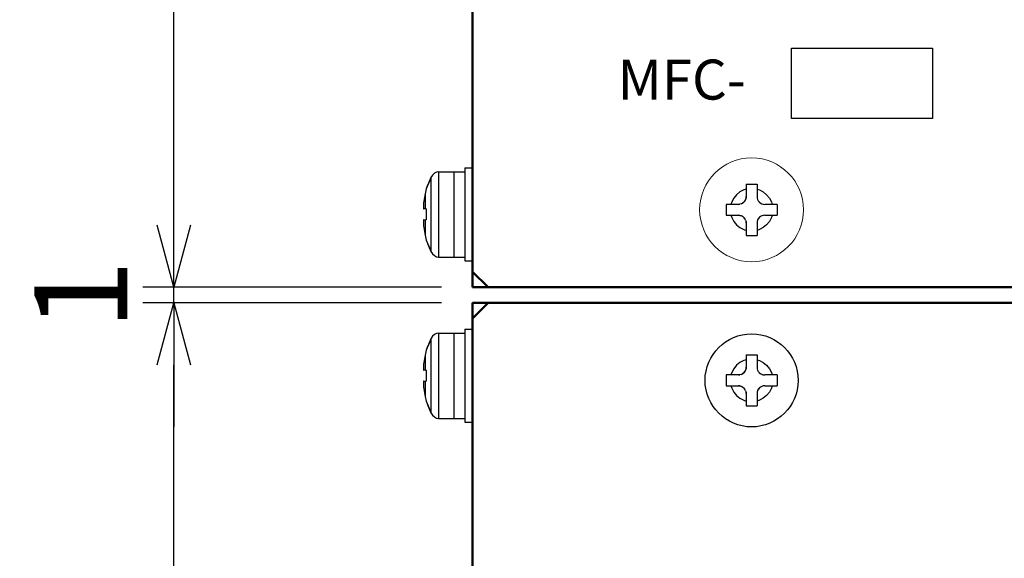
# Model space of a CAD drawing. Extents: x 2 to 2994, y 2 to 860.
# Drawn here: x 1753 to 1817, y 272 to 307 of the extents above; entities that cross this region are included whole.
import ezdxf

# ---------------------------------------------------------------- set-up
doc = ezdxf.new("R2010")
doc.units = 0
doc.header["$MEASUREMENT"] = 0
doc.layers.get('0').update_dxf_attribs({"color": 255, "lineweight": 25})
doc.layers.get('DEFPOINTS').update_dxf_attribs({"color": 250, "lineweight": 25})
for name, color, linetype, lineweight in [('__', 250, 'Continuous', 25), ('SUNPO', 1, 'Continuous', 25), ('リビジョン-なし', 250, 'Continuous', 13)]:
    doc.layers.add(name, color=color, linetype=linetype, lineweight=lineweight)
doc.styles.add('K1', font='SSE', dxfattribs={"width": 0.8, "bigfont": 'BIGFONT'})
doc.styles.add('MS PGothic', font='MS PGothic.ttf')
doc.dimstyles.new('AM_JIS$0', dxfattribs={"dimtxt": 4, "dimasz": 3, "dimexe": 1, "dimexo": 1, "dimgap": 1.5, "dimtad": 3, "dimdsep": 46, "dimtxsty": 'K1', "dimblk": 'OPEN30', "dimcen": 0, "dimclrd": 256, "dimclre": 256, "dimclrt": 7, "dimazin": 2, "dimtp": 0.02, "dimtm": 0.02, "dimtfac": 0.71, "dimtmove": 0, "dimatfit": 3, "dimldrblk": 'OPEN30', "dimfxl": 1, "dimtolj": 1, "dimlwd": -1, "dimlwe": -1, "dimarcsym": 0})

# ---------------------------------------------------------------- blocks, each defined once
blk = doc.blocks.new('_Open30')
at = {"color": 0, "linetype": 'ByBlock', "lineweight": -2}
for p, q in [((-1, 0.268), (0, 0)), ((0, 0), (-1, -0.268)), ((0, 0), (-1, 0))]:
    blk.add_line(p, q, dxfattribs=at)
blk = doc.blocks.new('*D54')
at = {"layer": 'DEFPOINTS', "color": 0, "transparency": 16777216}
for p in [(1762.933, 288.251), (1782.206, 288.251), (1782.206, 150.251)]:
    blk.add_point(p, dxfattribs=at)
at = {"layer": 'SUNPO', "transparency": 16777216}
for p, q in [((1780.206, 288.251), (1760.933, 288.251)), ((1762.933, 154.251), (1762.933, 284.251)), ((1780.206, 150.251), (1760.933, 150.251))]:
    blk.add_line(p, q, dxfattribs=at)
at = {"layer": 'SUNPO', "transparency": 16777216, "xscale": 4, "yscale": 4, "zscale": 4}
for p, rotation in [((1762.933, 288.251), 90), ((1762.933, 150.251), 270)]:
    blk.add_blockref('_Open30', p, dxfattribs=dict(at, rotation=rotation))
at = {"layer": 'SUNPO', "color": 7, "transparency": 16777216, "insert": (1756.933, 219.251), "char_height": 6, "attachment_point": 5, "rotation": 90, "style": 'K1'}
blk.add_mtext('\\A1;138', dxfattribs=at)
blk = doc.blocks.new('*D55')
at = {"layer": 'DEFPOINTS', "color": 0, "transparency": 16777216}
for p in [(1762.933, 289.251), (1782.206, 289.251), (1782.206, 288.251)]:
    blk.add_point(p, dxfattribs=at)
at = {"layer": 'SUNPO', "transparency": 16777216}
for p, q in [((1762.933, 293.251), (1762.933, 297.251)), ((1780.206, 289.251), (1760.933, 289.251)), ((1762.933, 288.251), (1762.933, 289.251)), ((1780.206, 288.251), (1760.933, 288.251)), ((1762.933, 284.251), (1762.933, 280.251))]:
    blk.add_line(p, q, dxfattribs=at)
at = {"layer": 'SUNPO', "transparency": 16777216, "xscale": 4, "yscale": 4, "zscale": 4}
for p, rotation in [((1762.933, 289.251), 270), ((1762.933, 288.251), 90)]:
    blk.add_blockref('_Open30', p, dxfattribs=dict(at, rotation=rotation))
at = {"layer": 'SUNPO', "color": 7, "transparency": 16777216, "insert": (1756.933, 288.751), "char_height": 6, "attachment_point": 5, "rotation": 90, "style": 'K1'}
blk.add_mtext('\\A1;1', dxfattribs=at)
blk = doc.blocks.new('*D56')
at = {"layer": 'DEFPOINTS', "color": 0, "transparency": 16777216}
for p in [(1762.933, 385.251), (1782.206, 385.251), (1782.206, 289.251)]:
    blk.add_point(p, dxfattribs=at)
at = {"layer": 'SUNPO', "transparency": 16777216}
for p, q in [((1780.206, 385.251), (1760.933, 385.251)), ((1762.933, 293.251), (1762.933, 381.251)), ((1780.206, 289.251), (1760.933, 289.251))]:
    blk.add_line(p, q, dxfattribs=at)
at = {"layer": 'SUNPO', "transparency": 16777216, "xscale": 4, "yscale": 4, "zscale": 4}
for p, rotation in [((1762.933, 385.251), 90), ((1762.933, 289.251), 270)]:
    blk.add_blockref('_Open30', p, dxfattribs=dict(at, rotation=rotation))
at = {"layer": 'SUNPO', "color": 7, "transparency": 16777216, "insert": (1756.933, 337.251), "char_height": 6, "attachment_point": 5, "rotation": 90, "style": 'K1'}
blk.add_mtext('\\A1;96', dxfattribs=at)

msp = doc.modelspace()

# ---------------------------------------------------------------- linework, layer by layer
at = {"color": 0, "lineweight": 50}
for p, q in [((1782.206, 385.251), (1782.206, 289.251)), ((1782.206, 384.251), (1782.206, 290.251)), ((1782.206, 290.251), (1783.206, 289.251)), ((1782.206, 289.251), (1818.206, 289.251)), ((1782.206, 288.251), (1818.206, 288.251)), ((1782.206, 150.251), (1782.206, 288.251)), ((1782.206, 287.251), (1783.206, 288.251))]:
    msp.add_line(p, q, dxfattribs=at)
at = {"color": 0}
msp.add_lwpolyline([(1802.778, 300.128), (1802.778, 304.673), (1811.869, 304.673), (1811.869, 300.128), (1802.778, 300.128)], dxfattribs=at)
msp.add_circle((1800.206, 283.251), 3, dxfattribs=at)
at = {"layer": '__', "color": 0, "linetype": 'Continuous'}
for p, q in [((1779.747, 296.608), (1779.625, 296.493)), ((1779.875, 296.677), (1779.747, 296.608)), ((1780.006, 296.701), (1779.875, 296.677)), ((1780.006, 296.701), (1780.006, 291.201)), ((1780.006, 296.701), (1781.006, 296.701)), ((1781.006, 296.701), (1781.706, 296.701)), ((1781.006, 296.701), (1781.006, 291.201)), ((1781.006, 296.701), (1781.006, 291.201)), ((1781.706, 296.951), (1782.206, 296.951)), ((1781.706, 296.951), (1781.706, 290.951)), ((1779.506, 296.332), (1779.216, 295.601)), ((1779.506, 296.292), (1779.216, 295.601)), ((1779.625, 296.493), (1779.506, 296.332)), ((1779.506, 296.332), (1779.506, 291.569)), ((1779.216, 295.601), (1779.14, 295.281)), ((1779.216, 295.601), (1779.14, 295.28)), ((1779.308, 295.833), (1779.208, 295.601)), ((1779.216, 295.601), (1779.208, 295.601)), ((1799.452, 295.401), (1799.232, 295.223)), ((1799.698, 295.529), (1799.452, 295.401)), ((1799.856, 295.581), (1799.698, 295.529)), ((1799.856, 295.901), (1799.856, 295.101)), ((1799.856, 295.901), (1800.556, 295.901)), ((1800.556, 295.901), (1800.556, 295.101)), ((1800.556, 295.58), (1800.711, 295.529)), ((1800.711, 295.529), (1800.957, 295.401)), ((1800.957, 295.401), (1801.177, 295.223)), ((1779.052, 294.701), (1779.045, 294.603)), ((1779.053, 294.706), (1779.046, 294.616)), ((1779.063, 294.801), (1779.052, 294.701)), ((1779.063, 294.801), (1779.053, 294.706)), ((1779.14, 295.28), (1779.063, 294.801)), ((1779.14, 295.281), (1779.14, 294.301)), ((1798.926, 294.757), (1798.875, 294.601)), ((1799.054, 295.003), (1798.926, 294.757)), ((1799.232, 295.223), (1799.054, 295.003)), ((1799.698, 294.735), (1799.624, 294.678)), ((1799.63, 294.682), (1799.698, 294.735)), ((1799.765, 294.813), (1799.698, 294.735)), ((1799.698, 294.735), (1799.71, 294.747)), ((1799.71, 294.747), (1799.765, 294.813)), ((1799.816, 294.903), (1799.765, 294.813)), ((1799.765, 294.813), (1799.775, 294.827)), ((1799.775, 294.827), (1799.816, 294.903)), ((1799.846, 295.001), (1799.816, 294.903)), ((1799.816, 294.903), (1799.821, 294.916)), ((1799.821, 294.916), (1799.846, 295.001)), ((1799.856, 295.101), (1799.846, 295.001)), ((1799.846, 295.001), (1799.848, 295.01)), ((1799.848, 295.01), (1799.856, 295.101)), ((1800.556, 295.101), (1800.565, 295.01)), ((1800.556, 295.101), (1800.565, 295.006)), ((1800.565, 295.01), (1800.565, 295.006)), ((1800.565, 295.006), (1800.592, 294.916)), ((1800.591, 294.916), (1800.592, 294.916)), ((1800.592, 294.916), (1800.634, 294.833)), ((1800.634, 294.833), (1800.638, 294.827)), ((1800.634, 294.833), (1800.691, 294.759)), ((1800.638, 294.827), (1800.691, 294.759)), ((1800.691, 294.759), (1800.703, 294.747)), ((1800.691, 294.759), (1800.768, 294.692)), ((1800.703, 294.747), (1800.768, 294.692)), ((1800.768, 294.692), (1800.783, 294.682)), ((1800.768, 294.692), (1800.859, 294.641)), ((1801.177, 295.223), (1801.355, 295.003)), ((1801.355, 295.003), (1801.483, 294.757)), ((1801.483, 294.757), (1801.534, 294.601)), ((1779.041, 294.533), (1779.039, 294.459)), ((1779.04, 294.513), (1779.039, 294.471)), ((1779.039, 294.459), (1779.04, 294.392)), ((1779.039, 294.455), (1779.039, 294.435)), ((1779.039, 294.435), (1779.04, 294.396)), ((1779.041, 294.531), (1779.04, 294.513)), ((1779.04, 294.392), (1779.045, 294.341)), ((1779.04, 294.391), (1779.041, 294.378)), ((1779.046, 294.616), (1779.041, 294.533)), ((1779.041, 294.378), (1779.045, 294.336)), ((1779.045, 294.603), (1779.042, 294.546)), ((1779.045, 294.341), (1779.053, 294.311)), ((1779.045, 294.336), (1779.053, 294.31)), ((1779.053, 294.311), (1779.063, 294.301)), ((1779.053, 294.31), (1779.063, 294.301)), ((1779.217, 294.301), (1779.063, 294.301)), ((1779.209, 294.123), (1779.206, 293.951)), ((1779.208, 294.113), (1779.206, 293.93)), ((1779.216, 294.301), (1779.208, 294.113)), ((1779.217, 294.301), (1779.209, 294.123)), ((1798.556, 294.601), (1798.556, 293.901)), ((1799.356, 294.601), (1798.556, 294.601)), ((1799.451, 294.61), (1799.356, 294.601)), ((1799.356, 294.601), (1799.447, 294.609)), ((1799.447, 294.609), (1799.451, 294.61)), ((1799.541, 294.636), (1799.451, 294.61)), ((1799.54, 294.636), (1799.541, 294.636)), ((1799.541, 294.636), (1799.624, 294.678)), ((1799.624, 294.678), (1799.63, 294.682)), ((1800.783, 294.682), (1800.859, 294.641)), ((1800.859, 294.641), (1800.872, 294.636)), ((1800.859, 294.641), (1800.956, 294.611)), ((1800.872, 294.636), (1800.956, 294.611)), ((1800.956, 294.611), (1800.965, 294.609)), ((1800.956, 294.611), (1801.056, 294.601)), ((1800.965, 294.609), (1801.056, 294.601)), ((1801.856, 294.601), (1801.056, 294.601)), ((1801.856, 294.601), (1801.856, 293.901)), ((1779.041, 293.523), (1779.039, 293.466)), ((1779.04, 293.509), (1779.039, 293.476)), ((1779.039, 293.466), (1779.04, 293.388)), ((1779.039, 293.46), (1779.039, 293.442)), ((1779.039, 293.442), (1779.04, 293.393)), ((1779.041, 293.519), (1779.04, 293.509)), ((1779.046, 293.565), (1779.041, 293.523)), ((1779.045, 293.56), (1779.042, 293.533)), ((1779.046, 293.564), (1779.045, 293.56)), ((1779.053, 293.592), (1779.046, 293.565)), ((1779.052, 293.59), (1779.047, 293.571)), ((1779.063, 293.601), (1779.052, 293.59)), ((1779.063, 293.601), (1779.053, 293.592)), ((1779.063, 293.601), (1779.217, 293.601)), ((1779.14, 293.601), (1779.14, 292.62)), ((1779.206, 293.951), (1779.209, 293.778)), ((1779.206, 293.93), (1779.208, 293.86)), ((1779.209, 293.778), (1779.217, 293.601)), ((1779.213, 293.673), (1779.216, 293.601)), ((1798.556, 293.901), (1799.356, 293.901)), ((1798.875, 293.901), (1798.926, 293.744)), ((1798.926, 293.744), (1799.054, 293.498)), ((1799.054, 293.498), (1799.232, 293.278)), ((1799.356, 293.901), (1799.456, 293.89)), ((1799.447, 293.892), (1799.356, 293.901)), ((1799.456, 293.89), (1799.447, 293.892)), ((1799.456, 293.89), (1799.554, 293.86)), ((1799.54, 293.865), (1799.456, 293.89)), ((1799.554, 293.86), (1799.54, 293.865)), ((1799.554, 293.86), (1799.644, 293.809)), ((1799.63, 293.819), (1799.554, 293.86)), ((1799.644, 293.809), (1799.63, 293.819)), ((1799.644, 293.809), (1799.721, 293.742)), ((1799.71, 293.754), (1799.644, 293.809)), ((1799.721, 293.742), (1799.71, 293.754)), ((1799.721, 293.742), (1799.779, 293.668)), ((1799.775, 293.674), (1799.721, 293.742)), ((1799.779, 293.668), (1799.775, 293.674)), ((1799.821, 293.585), (1799.779, 293.668)), ((1799.821, 293.585), (1799.847, 293.495)), ((1799.821, 293.585), (1799.821, 293.585)), ((1799.847, 293.495), (1799.856, 293.401)), ((1799.848, 293.492), (1799.847, 293.495)), ((1799.856, 293.401), (1799.848, 293.492)), ((1800.566, 293.5), (1800.556, 293.401)), ((1800.565, 293.492), (1800.556, 293.401)), ((1800.566, 293.5), (1800.565, 293.492)), ((1800.597, 293.598), (1800.566, 293.5)), ((1800.591, 293.585), (1800.566, 293.5)), ((1800.597, 293.598), (1800.591, 293.585)), ((1800.647, 293.688), (1800.597, 293.598)), ((1800.638, 293.674), (1800.597, 293.598)), ((1800.647, 293.688), (1800.638, 293.674)), ((1800.715, 293.766), (1800.647, 293.688)), ((1800.703, 293.754), (1800.647, 293.688)), ((1800.715, 293.766), (1800.703, 293.754)), ((1800.789, 293.823), (1800.715, 293.766)), ((1800.783, 293.819), (1800.715, 293.766)), ((1800.789, 293.823), (1800.783, 293.819)), ((1800.871, 293.865), (1800.789, 293.823)), ((1800.962, 293.892), (1800.871, 293.865)), ((1800.872, 293.865), (1800.871, 293.865)), ((1801.056, 293.901), (1800.962, 293.892)), ((1800.965, 293.892), (1800.962, 293.892)), ((1801.056, 293.901), (1800.965, 293.892)), ((1801.056, 293.901), (1801.856, 293.901)), ((1801.355, 293.498), (1801.177, 293.278)), ((1801.483, 293.744), (1801.355, 293.498)), ((1801.534, 293.901), (1801.483, 293.744)), ((1779.04, 293.388), (1779.045, 293.298)), ((1779.04, 293.387), (1779.041, 293.368)), ((1779.041, 293.368), (1779.045, 293.285)), ((1779.045, 293.298), (1779.053, 293.2)), ((1779.045, 293.285), (1779.053, 293.195)), ((1779.053, 293.2), (1779.063, 293.101)), ((1779.053, 293.195), (1779.063, 293.101)), ((1779.063, 293.101), (1779.14, 292.621)), ((1799.232, 293.278), (1799.452, 293.1)), ((1799.452, 293.1), (1799.698, 292.972)), ((1799.698, 292.972), (1799.856, 292.92)), ((1799.856, 293.401), (1799.856, 292.601)), ((1800.556, 293.401), (1800.556, 292.601)), ((1800.711, 292.972), (1800.556, 292.921)), ((1800.957, 293.1), (1800.711, 292.972)), ((1801.177, 293.278), (1800.957, 293.1)), ((1779.14, 292.621), (1779.216, 292.301)), ((1779.14, 292.62), (1779.216, 292.301)), ((1779.208, 292.301), (1779.216, 292.301)), ((1779.208, 292.301), (1779.506, 291.609)), ((1779.216, 292.301), (1779.506, 291.609)), ((1799.856, 292.601), (1800.556, 292.601)), ((1779.307, 292.07), (1779.506, 291.569)), ((1779.506, 291.569), (1779.625, 291.408)), ((1779.625, 291.408), (1779.747, 291.293)), ((1779.747, 291.293), (1779.875, 291.224)), ((1779.875, 291.224), (1780.006, 291.201)), ((1780.006, 291.201), (1781.006, 291.201)), ((1781.006, 291.201), (1781.706, 291.201)), ((1781.706, 290.951), (1782.206, 290.951)), ((1781.706, 286.551), (1782.206, 286.551)), ((1781.706, 286.551), (1781.706, 280.551)), ((1779.506, 285.932), (1779.216, 285.201)), ((1779.506, 285.892), (1779.216, 285.201)), ((1779.625, 286.093), (1779.506, 285.932)), ((1779.506, 285.932), (1779.506, 281.169)), ((1779.747, 286.208), (1779.625, 286.093)), ((1779.875, 286.277), (1779.747, 286.208)), ((1780.006, 286.301), (1779.875, 286.277)), ((1780.006, 286.301), (1780.006, 280.801)), ((1780.006, 286.301), (1781.006, 286.301)), ((1781.006, 286.301), (1781.706, 286.301)), ((1781.006, 286.301), (1781.006, 280.801)), ((1781.006, 286.301), (1781.006, 280.801)), ((1779.216, 285.201), (1779.14, 284.881)), ((1779.216, 285.201), (1779.14, 284.88)), ((1779.308, 285.433), (1779.208, 285.201)), ((1779.216, 285.201), (1779.208, 285.201)), ((1779.14, 284.88), (1779.063, 284.401)), ((1779.14, 284.881), (1779.14, 283.901)), ((1799.698, 284.529), (1799.452, 284.401)), ((1799.856, 284.581), (1799.698, 284.529)), ((1799.856, 284.901), (1799.856, 284.101)), ((1799.856, 284.901), (1800.556, 284.901)), ((1800.556, 284.901), (1800.556, 284.101)), ((1800.556, 284.58), (1800.711, 284.529)), ((1800.711, 284.529), (1800.957, 284.401)), ((1779.041, 284.133), (1779.039, 284.059)), ((1779.04, 284.113), (1779.039, 284.071)), ((1779.039, 284.059), (1779.04, 283.992)), ((1779.039, 284.055), (1779.039, 284.035)), ((1779.039, 284.035), (1779.04, 283.996)), ((1779.041, 284.131), (1779.04, 284.113)), ((1779.04, 283.992), (1779.045, 283.941)), ((1779.04, 283.991), (1779.041, 283.978)), ((1779.046, 284.216), (1779.041, 284.133)), ((1779.041, 283.978), (1779.045, 283.936)), ((1779.045, 284.203), (1779.042, 284.146)), ((1779.052, 284.301), (1779.045, 284.203)), ((1779.045, 283.941), (1779.053, 283.911)), ((1779.045, 283.936), (1779.053, 283.91)), ((1779.053, 284.306), (1779.046, 284.216)), ((1779.063, 284.401), (1779.052, 284.301)), ((1779.063, 284.401), (1779.053, 284.306)), ((1779.053, 283.911), (1779.063, 283.901)), ((1779.053, 283.91), (1779.063, 283.901)), ((1779.217, 283.901), (1779.063, 283.901)), ((1779.216, 283.901), (1779.208, 283.713)), ((1779.217, 283.901), (1779.209, 283.723)), ((1799.054, 284.003), (1798.926, 283.757)), ((1799.232, 284.223), (1799.054, 284.003)), ((1799.452, 284.401), (1799.232, 284.223)), ((1799.816, 283.903), (1799.765, 283.813)), ((1799.775, 283.827), (1799.816, 283.903)), ((1799.846, 284.001), (1799.816, 283.903)), ((1799.816, 283.903), (1799.821, 283.916)), ((1799.821, 283.916), (1799.846, 284.001)), ((1799.856, 284.101), (1799.846, 284.001)), ((1799.846, 284.001), (1799.848, 284.01)), ((1799.848, 284.01), (1799.856, 284.101)), ((1800.556, 284.101), (1800.565, 284.01)), ((1800.556, 284.101), (1800.565, 284.006)), ((1800.565, 284.01), (1800.565, 284.006)), ((1800.565, 284.006), (1800.592, 283.916)), ((1800.591, 283.916), (1800.592, 283.916)), ((1800.592, 283.916), (1800.634, 283.833)), ((1800.957, 284.401), (1801.177, 284.223)), ((1801.177, 284.223), (1801.355, 284.003)), ((1801.355, 284.003), (1801.483, 283.757)), ((1779.209, 283.723), (1779.206, 283.551)), ((1779.208, 283.713), (1779.206, 283.53)), ((1779.206, 283.551), (1779.209, 283.378)), ((1779.206, 283.53), (1779.208, 283.46)), ((1779.209, 283.378), (1779.217, 283.201)), ((1779.213, 283.273), (1779.216, 283.201)), ((1798.556, 283.601), (1798.556, 282.901)), ((1799.356, 283.601), (1798.556, 283.601)), ((1798.926, 283.757), (1798.875, 283.601)), ((1799.451, 283.61), (1799.356, 283.601)), ((1799.356, 283.601), (1799.447, 283.609)), ((1799.447, 283.609), (1799.451, 283.61)), ((1799.541, 283.636), (1799.451, 283.61)), ((1799.54, 283.636), (1799.541, 283.636)), ((1799.541, 283.636), (1799.624, 283.678)), ((1799.698, 283.735), (1799.624, 283.678)), ((1799.624, 283.678), (1799.63, 283.682)), ((1799.63, 283.682), (1799.698, 283.735)), ((1799.765, 283.813), (1799.698, 283.735)), ((1799.698, 283.735), (1799.71, 283.747)), ((1799.71, 283.747), (1799.765, 283.813)), ((1799.765, 283.813), (1799.775, 283.827)), ((1800.634, 283.833), (1800.638, 283.827)), ((1800.634, 283.833), (1800.691, 283.759)), ((1800.638, 283.827), (1800.691, 283.759)), ((1800.691, 283.759), (1800.703, 283.747)), ((1800.691, 283.759), (1800.768, 283.692)), ((1800.703, 283.747), (1800.768, 283.692)), ((1800.768, 283.692), (1800.783, 283.682)), ((1800.768, 283.692), (1800.859, 283.641)), ((1800.783, 283.682), (1800.859, 283.641)), ((1800.859, 283.641), (1800.872, 283.636)), ((1800.859, 283.641), (1800.956, 283.611)), ((1800.872, 283.636), (1800.956, 283.611)), ((1800.956, 283.611), (1800.965, 283.609)), ((1800.956, 283.611), (1801.056, 283.601)), ((1800.965, 283.609), (1801.056, 283.601)), ((1801.856, 283.601), (1801.056, 283.601)), ((1801.483, 283.757), (1801.534, 283.601)), ((1801.856, 283.601), (1801.856, 282.901)), ((1779.041, 283.123), (1779.039, 283.066)), ((1779.04, 283.109), (1779.039, 283.076)), ((1779.039, 283.066), (1779.04, 282.988)), ((1779.039, 283.06), (1779.039, 283.042)), ((1779.039, 283.042), (1779.04, 282.993)), ((1779.041, 283.119), (1779.04, 283.109)), ((1779.04, 282.988), (1779.045, 282.898)), ((1779.04, 282.987), (1779.041, 282.968)), ((1779.046, 283.165), (1779.041, 283.123)), ((1779.041, 282.968), (1779.045, 282.885)), ((1779.045, 283.16), (1779.042, 283.133)), ((1779.046, 283.164), (1779.045, 283.16)), ((1779.045, 282.898), (1779.053, 282.8)), ((1779.045, 282.885), (1779.053, 282.795)), ((1779.053, 283.192), (1779.046, 283.165)), ((1779.052, 283.19), (1779.047, 283.171)), ((1779.063, 283.201), (1779.052, 283.19)), ((1779.063, 283.201), (1779.053, 283.192)), ((1779.053, 282.8), (1779.063, 282.701)), ((1779.053, 282.795), (1779.063, 282.701)), ((1779.063, 283.201), (1779.217, 283.201)), ((1779.063, 282.701), (1779.14, 282.221)), ((1779.14, 283.201), (1779.14, 282.22)), ((1798.556, 282.901), (1799.356, 282.901)), ((1798.875, 282.901), (1798.926, 282.744)), ((1798.926, 282.744), (1799.054, 282.498)), ((1799.356, 282.901), (1799.456, 282.89)), ((1799.447, 282.892), (1799.356, 282.901)), ((1799.456, 282.89), (1799.447, 282.892)), ((1799.456, 282.89), (1799.554, 282.86)), ((1799.54, 282.865), (1799.456, 282.89)), ((1799.554, 282.86), (1799.54, 282.865)), ((1799.554, 282.86), (1799.644, 282.809)), ((1799.63, 282.819), (1799.554, 282.86)), ((1799.644, 282.809), (1799.63, 282.819)), ((1799.644, 282.809), (1799.721, 282.742)), ((1799.71, 282.754), (1799.644, 282.809)), ((1799.721, 282.742), (1799.71, 282.754)), ((1799.721, 282.742), (1799.779, 282.668)), ((1799.775, 282.674), (1799.721, 282.742)), ((1799.779, 282.668), (1799.775, 282.674)), ((1799.821, 282.585), (1799.779, 282.668)), ((1800.647, 282.688), (1800.597, 282.598)), ((1800.638, 282.674), (1800.597, 282.598)), ((1800.647, 282.688), (1800.638, 282.674)), ((1800.715, 282.766), (1800.647, 282.688)), ((1800.703, 282.754), (1800.647, 282.688)), ((1800.715, 282.766), (1800.703, 282.754)), ((1800.789, 282.823), (1800.715, 282.766)), ((1800.783, 282.819), (1800.715, 282.766)), ((1800.789, 282.823), (1800.783, 282.819)), ((1800.871, 282.865), (1800.789, 282.823)), ((1800.962, 282.892), (1800.871, 282.865)), ((1800.872, 282.865), (1800.871, 282.865)), ((1801.056, 282.901), (1800.962, 282.892)), ((1800.965, 282.892), (1800.962, 282.892)), ((1801.056, 282.901), (1800.965, 282.892)), ((1801.056, 282.901), (1801.856, 282.901)), ((1801.483, 282.744), (1801.355, 282.498)), ((1801.534, 282.901), (1801.483, 282.744)), ((1779.14, 282.221), (1779.216, 281.901)), ((1779.14, 282.22), (1779.216, 281.901)), ((1799.054, 282.498), (1799.232, 282.278)), ((1799.232, 282.278), (1799.452, 282.1)), ((1799.452, 282.1), (1799.698, 281.972)), ((1799.821, 282.585), (1799.847, 282.495)), ((1799.821, 282.585), (1799.821, 282.585)), ((1799.847, 282.495), (1799.856, 282.401)), ((1799.848, 282.492), (1799.847, 282.495)), ((1799.856, 282.401), (1799.848, 282.492)), ((1799.856, 282.401), (1799.856, 281.601)), ((1800.566, 282.5), (1800.556, 282.401)), ((1800.565, 282.492), (1800.556, 282.401)), ((1800.556, 282.401), (1800.556, 281.601)), ((1800.566, 282.5), (1800.565, 282.492)), ((1800.597, 282.598), (1800.566, 282.5)), ((1800.591, 282.585), (1800.566, 282.5)), ((1800.597, 282.598), (1800.591, 282.585)), ((1800.957, 282.1), (1800.711, 281.972)), ((1801.177, 282.278), (1800.957, 282.1)), ((1801.355, 282.498), (1801.177, 282.278)), ((1779.208, 281.901), (1779.216, 281.901)), ((1779.208, 281.901), (1779.506, 281.209)), ((1779.216, 281.901), (1779.506, 281.209)), ((1779.307, 281.67), (1779.506, 281.169)), ((1799.698, 281.972), (1799.856, 281.92)), ((1799.856, 281.601), (1800.556, 281.601)), ((1800.711, 281.972), (1800.556, 281.921)), ((1779.506, 281.169), (1779.625, 281.008)), ((1779.625, 281.008), (1779.747, 280.893)), ((1779.747, 280.893), (1779.875, 280.824)), ((1779.875, 280.824), (1780.006, 280.801)), ((1780.006, 280.801), (1781.006, 280.801)), ((1781.006, 280.801), (1781.706, 280.801)), ((1781.706, 280.551), (1782.206, 280.551))]:
    msp.add_line(p, q, dxfattribs=at)
at = {"layer": 'リビジョン-なし', "color": 0, "linetype": 'Continuous', "lineweight": 13}
msp.add_circle((1800.206, 294.251), 3.35, dxfattribs=at)

# ---------------------------------------------------------------- texts
at = {"color": 0, "style": 'MS PGothic', "oblique": 15}
msp.add_text('MFC-', height=2.5781, dxfattribs=at).set_placement((1791.565, 301.356))

# ---------------------------------------------------------------- dimensions: what is measured, and where the dimension line sits
at = {"layer": 'SUNPO'}
for base, p1, p2, picture, middle in [((1762.933, 385.251), (1782.206, 289.251), (1782.206, 385.251), '*D56', (1756.933, 337.251)), ((1762.933, 288.251), (1782.206, 150.251), (1782.206, 288.251), '*D54', (1756.933, 219.251))]:
    dim = msp.add_linear_dim(base=base, p1=p1, p2=p2, angle=90, dimstyle='AM_JIS$0', override={"dimscale": 2, "dimtxt": 3, "dimasz": 2}, dxfattribs=at)
    dim.commit()
    dim.dimension.update_dxf_attribs({"geometry": picture, "text_midpoint": middle})
dim = msp.add_linear_dim(base=(1762.933, 289.251), p1=(1782.206, 288.251), p2=(1782.206, 289.251), angle=90, dimstyle='AM_JIS$0', override={"dimscale": 2, "dimtxt": 3, "dimasz": 2}, dxfattribs=at)
dim.commit()
dim.dimension.update_dxf_attribs({"geometry": '*D55', "text_midpoint": (1762.933, 288.751), "dimtype": 128})

doc.saveas('drawing.dxf')
